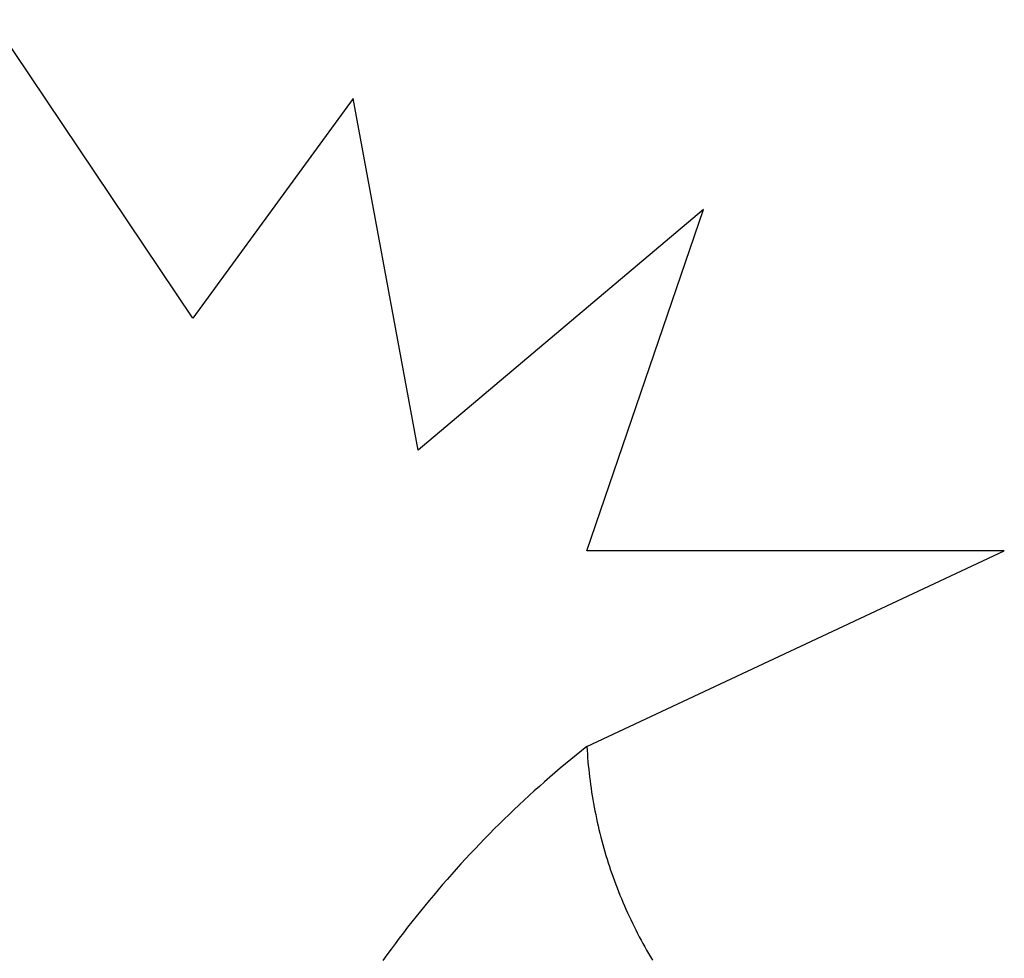
# Model space of a CAD drawing. Extents: x -522 to 522, y -418 to 418.
# Drawn here: x 3 to 380, y 58 to 418 of the extents above; entities that cross this region are included whole.
import ezdxf

# ---------------------------------------------------------------- set-up
doc = ezdxf.new("R2010")
doc.units = 0
doc.layers.get('0').update_dxf_attribs({"linetype": 'CONTINUOUS'})

msp = doc.modelspace()

# ---------------------------------------------------------------- linework, layer by layer
for p, q in [((69.18, 303.61), (-7.63, 418.01)), ((130.51, 387.76), (69.18, 303.61)), ((155.49, 253.11), (130.51, 387.76)), ((264.72, 345.36), (155.49, 253.11)), ((220.08, 214.5), (264.72, 345.36)), ((379.98, 214.5), (220.08, 214.5)), ((220.08, 139.62), (379.98, 214.5)), ((220.08, 139.62), (218.02, 137.98)), ((220.08, 139.62), (220.17, 138.16)), ((215.96, 136.32), (213.91, 134.64)), ((218.02, 137.98), (215.96, 136.32)), ((220.17, 138.16), (220.26, 136.7)), ((220.26, 136.7), (220.37, 135.24)), ((211.88, 132.96), (209.86, 131.26)), ((213.91, 134.64), (211.88, 132.96)), ((220.37, 135.24), (220.49, 133.78)), ((220.49, 133.78), (220.63, 132.32)), ((220.63, 132.32), (220.77, 130.86)), ((207.85, 129.54), (205.85, 127.82)), ((209.86, 131.26), (207.85, 129.54)), ((220.77, 130.86), (220.93, 129.4)), ((220.93, 129.4), (221.1, 127.95)), ((203.86, 126.08), (201.88, 124.33)), ((205.85, 127.82), (203.86, 126.08)), ((221.1, 127.95), (221.28, 126.49)), ((221.28, 126.49), (221.47, 125.04)), ((221.47, 125.04), (221.68, 123.59)), ((197.96, 120.78), (196.01, 118.99)), ((199.91, 122.56), (197.96, 120.78)), ((201.88, 124.33), (199.91, 122.56)), ((221.68, 123.59), (221.9, 122.14)), ((221.9, 122.14), (222.13, 120.69)), ((222.13, 120.69), (222.37, 119.25)), ((194.08, 117.19), (192.16, 115.37)), ((196.01, 118.99), (194.08, 117.19)), ((222.37, 119.25), (222.62, 117.8)), ((222.62, 117.8), (222.89, 116.36)), ((190.25, 113.55), (188.36, 111.71)), ((192.16, 115.37), (190.25, 113.55)), ((222.89, 116.36), (223.16, 114.92)), ((223.16, 114.92), (223.45, 113.49)), ((223.45, 113.49), (223.75, 112.05)), ((186.47, 109.85), (184.6, 107.99)), ((188.36, 111.71), (186.47, 109.85)), ((223.75, 112.05), (224.06, 110.62)), ((224.06, 110.62), (224.39, 109.19)), ((182.74, 106.11), (180.89, 104.22)), ((184.6, 107.99), (182.74, 106.11)), ((224.39, 109.19), (224.72, 107.77)), ((224.72, 107.77), (225.07, 106.34)), ((225.07, 106.34), (225.43, 104.92)), ((179.06, 102.32), (177.23, 100.41)), ((180.89, 104.22), (179.06, 102.32)), ((225.43, 104.92), (225.8, 103.5)), ((225.8, 103.5), (226.19, 102.09)), ((226.19, 102.09), (226.58, 100.68)), ((175.42, 98.49), (173.63, 96.55)), ((177.23, 100.41), (175.42, 98.49)), ((226.58, 100.68), (226.99, 99.27)), ((226.99, 99.27), (227.4, 97.87)), ((171.84, 94.6), (170.07, 92.64)), ((173.63, 96.55), (171.84, 94.6)), ((227.4, 97.87), (227.83, 96.46)), ((227.83, 96.46), (228.27, 95.07)), ((228.27, 95.07), (228.73, 93.67)), ((168.31, 90.67), (166.56, 88.69)), ((170.07, 92.64), (168.31, 90.67)), ((228.73, 93.67), (229.19, 92.28)), ((229.19, 92.28), (229.66, 90.9)), ((229.66, 90.9), (230.15, 89.51)), ((166.56, 88.69), (164.83, 86.69)), ((230.15, 89.51), (230.65, 88.14)), ((230.65, 88.14), (231.16, 86.76)), ((231.16, 86.76), (231.68, 85.39)), ((163.11, 84.69), (161.4, 82.67)), ((164.83, 86.69), (163.11, 84.69)), ((231.68, 85.39), (232.21, 84.03)), ((232.21, 84.03), (232.75, 82.67)), ((159.7, 80.65), (158.02, 78.61)), ((161.4, 82.67), (159.7, 80.65)), ((232.75, 82.67), (233.31, 81.31)), ((233.31, 81.31), (233.87, 79.96)), ((233.87, 79.96), (234.45, 78.61)), ((156.35, 76.56), (154.7, 74.5)), ((158.02, 78.61), (156.35, 76.56)), ((234.45, 78.61), (235.04, 77.27)), ((235.04, 77.27), (235.64, 75.93)), ((235.64, 75.93), (236.25, 74.6)), ((153.06, 72.43), (151.43, 70.35)), ((154.7, 74.5), (153.06, 72.43)), ((236.25, 74.6), (236.87, 73.27)), ((236.87, 73.27), (237.5, 71.95)), ((237.5, 71.95), (238.14, 70.63)), ((149.81, 68.25), (148.21, 66.15)), ((151.43, 70.35), (149.81, 68.25)), ((238.14, 70.63), (238.79, 69.32)), ((238.79, 69.32), (239.46, 68.01)), ((239.46, 68.01), (240.13, 66.71)), ((148.21, 66.15), (146.62, 64.04)), ((240.13, 66.71), (240.82, 65.42)), ((240.82, 65.42), (241.52, 64.13)), ((241.52, 64.13), (242.22, 62.84)), ((145.05, 61.92), (143.49, 59.78)), ((146.62, 64.04), (145.05, 61.92)), ((242.22, 62.84), (242.94, 61.57)), ((242.94, 61.57), (243.67, 60.29)), ((143.49, 59.78), (141.95, 57.64)), ((243.67, 60.29), (244.41, 59.03)), ((244.41, 59.03), (245.16, 57.77))]:
    msp.add_line(p, q)

doc.saveas('drawing.dxf')
